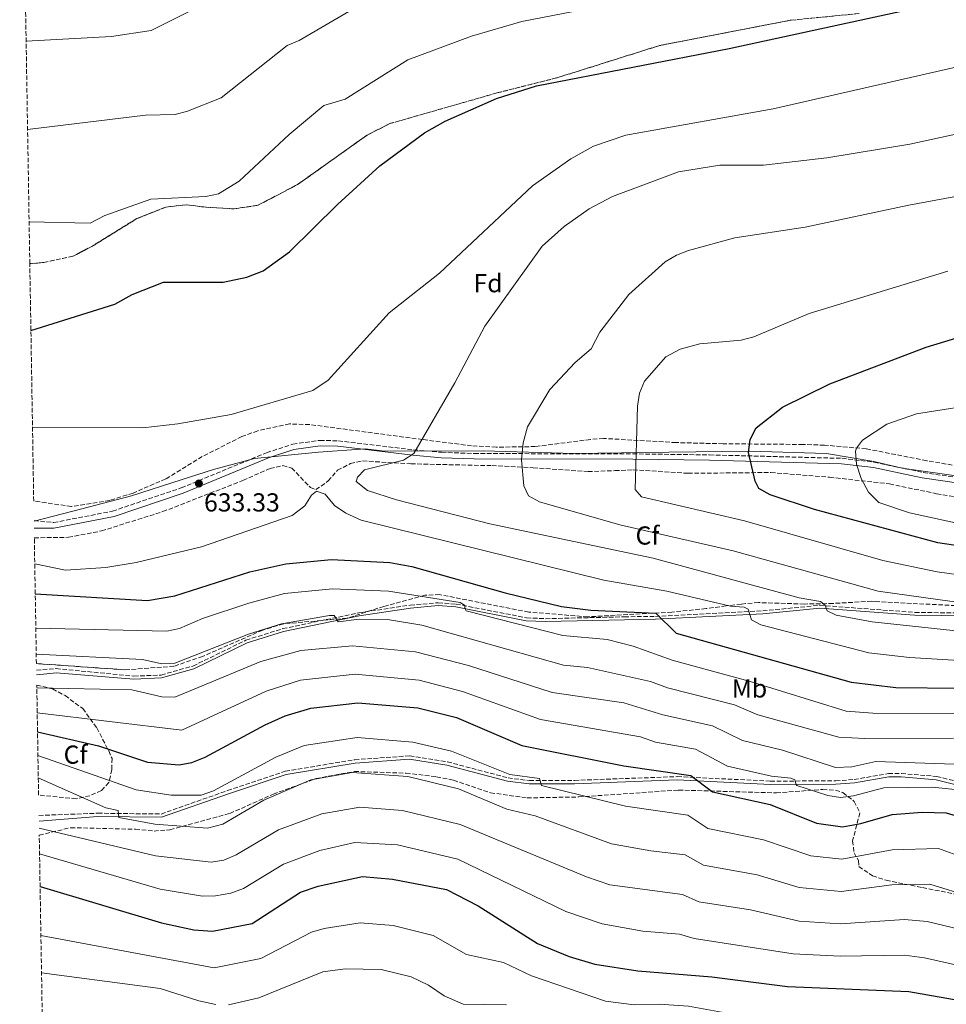
# Model space of a CAD drawing. Units: metres. Extents: x 614195 to 617642, y 4734003 to 4736371.
# Drawn here: x 614217 to 614574, y 4734411 to 4734790 of the extents above; entities that cross this region are included whole.
import ezdxf
from ezdxf.enums import TextEntityAlignment as Align

# ---------------------------------------------------------------- set-up
doc = ezdxf.new("R2010")
doc.units = ezdxf.units.M
doc.header["$MEASUREMENT"] = 0
doc.linetypes.add('DGN Style 3', pattern=[2.435890702152634, 1.739921930109024, -0.6959687720436097])
for name, color, linetype, lineweight in [('Camino', 7, 'DGN Style 3', 0), ('Cota de punto acotado terreno', 7, 'Continuous', 0), ('Curva de nivel directora', 30, 'Continuous', 30), ('Curva de nivel intermedia', 30, 'Continuous', 0), ('Etiqueta de uso rústico', 92, 'Continuous', 0), ('Etiqueta de zona arbolada', 92, 'Continuous', 0), ('Linea de separación interior de zonas arboladas', 92, 'DGN Style 3', 0), ('Límite de municipio', 7, 'Continuous', 0), ('Margen derecho', 7, 'Continuous', 0), ('Punto acotado terreno (símbolo)', 7, 'Continuous', 0), ('Zona arbolada', 92, 'DGN Style 3', 0)]:
    doc.layers.add(name, color=color, linetype=linetype, lineweight=lineweight)
doc.styles.add('Style-Arial', font='arial.ttf')

# ---------------------------------------------------------------- blocks, each defined once
blk = doc.blocks.new('5PATER')
at = {"layer": 'Punto acotado terreno (símbolo)', "linetype": 'Continuous', "lineweight": 0}
h = blk.add_hatch(color=51, dxfattribs=at)
edge = h.paths.add_edge_path()
edge.add_ellipse((0, 0), major_axis=(-0.1095731443231308, -0.1110710700762829), ratio=0.9994222409660317, start_angle=0, end_angle=360)

msp = doc.modelspace()

# ---------------------------------------------------------------- linework, layer by layer
at = {"layer": 'Camino', "color": 7, "linetype": 'DGN Style 3', "lineweight": 0}
for points in [[(614222.420000002, 4734597.16, 634.7599999999949), (614229.9799999992, 4734596.420000001, 635.7299999999959), (614252.6799999997, 4734600.820000002, 635.3399999999966), (614279.0700000004, 4734609.750000001, 634.179999999993), (614311.9899999979, 4734623.310000002, 632.2299999999959), (614322.0399999997, 4734626.600000001, 632.029999999999), (614332.5199999983, 4734628.050000001, 632.2700000000041), (614339.6000000014, 4734627.860000002, 632.7599999999948), (614368.489999999, 4734624.390000002, 633.9799999999959), (614379.3299999973, 4734623.470000001, 635.2200000000013), (614391.8999999979, 4734622.970000001, 638.0000000000001), (614452.9299999995, 4734622.850000001, 644.6900000000024), (614482.539999999, 4734622.460000001, 649.529999999999), (614533.5100000022, 4734621.140000002, 654.6100000000009), (614545.9299999988, 4734619.670000001, 655.5800000000019), (614564.8200000004, 4734615.680000002, 657.9199999999984), (614579.6199999996, 4734613.490000002, 659.2100000000064)], [(614223.3699999999, 4734539.650000001, 612.8399999999965), (614230.9200000024, 4734540.240000002, 614.0000000000001), (614260.8599999984, 4734537.310000001, 613.6100000000006), (614271.3099999977, 4734537.760000001, 613.2500000000001), (614283.6099999979, 4734541.220000001, 613.4100000000036), (614304.0100000006, 4734551.189999999, 614.2599999999949), (614318.2399999975, 4734555.610000002, 614.9700000000012), (614347.4200000024, 4734561.680000001, 616.1399999999995), (614367.2600000018, 4734564.640000001, 618.6699999999981), (614378.0699999989, 4734565.570000002, 618.800000000003), (614384.98, 4734565.040000001, 619.2500000000001), (614412.0899999985, 4734559.770000001, 620.550000000003), (614419.4100000008, 4734559.430000001, 621.0899999999966), (614449.730000001, 4734560.15, 624.5099999999948), (614461.6800000003, 4734560.330000003, 625.0899999999965), (614502.9899999986, 4734562.460000002, 631.1300000000047), (614524.9600000004, 4734564.580000001, 633.6600000000036), (614561.6299999986, 4734561.850000001, 637.529999999999), (614602.0499999997, 4734561.359999999, 639.8800000000047)], [(614224.2999999997, 4734483.740000002, 586.0099999999949), (614247.0200000001, 4734484.57, 588.7400000000054), (614271.339999999, 4734484.279999999, 591.8099999999977), (614296.9099999995, 4734493.28, 593.3600000000007), (614319.1700000018, 4734500.730000001, 591.0700000000071), (614345.8999999979, 4734505.17, 590.6699999999983), (614367.0499999993, 4734506.650000001, 591.0700000000071), (614381.5699999991, 4734504.350000001, 591.429999999993), (614404.9200000024, 4734498.189999999, 593.9199999999984), (614413.1499999978, 4734497.120000001, 594.7700000000041), (614430.5500000009, 4734497.220000002, 596.7200000000013), (614470.0699999989, 4734498.660000001, 600.0099999999949), (614505.9600000014, 4734496.939999999, 602.9499999999971), (614531.1099999994, 4734497.029999999, 606.7899999999937), (614538.2199999974, 4734497.550000002, 607.4199999999984), (614551.4099999993, 4734499.850000001, 607.4199999999984), (614556.4099999995, 4734499.860000002, 607.2700000000041), (614570.0199999994, 4734498.730000002, 607.229999999996), (614586.3299999974, 4734494.630000001, 607.229999999996)]]:
    msp.add_polyline3d(points, dxfattribs=at)
at = {"layer": 'Curva de nivel directora', "color": 30, "linetype": 'Continuous', "lineweight": 30, "flags": 128}
for points, elevation in [([(614221.2100000005, 4734670.310000001), (614253.5699999993, 4734680.41), (614260.2100000001, 4734684.230000002), (614272.2399999998, 4734688.890000001), (614295.1999999996, 4734688.890000001), (614304.3799999994, 4734690.83), (614310.6899999992, 4734693.289999999), (614320.8300000003, 4734700.54), (614339.2699999984, 4734718.84), (614355.5400000005, 4734733.640000001), (614372.7999999983, 4734746.359999999), (614380.74, 4734750.91), (614400.4499999997, 4734759.609999999), (614415.839999999, 4734764.52), (614490.1399999986, 4734778.800000001), (614654.639999999, 4734814.680000001)], 625.0000000000001), ([(614612.7599999984, 4734582.350000001), (614570.4699999989, 4734588.630000001), (614522.9399999998, 4734601.500000001), (614505.919999999, 4734607.150000002), (614501.509999999, 4734609.480000001), (614500.0599999983, 4734612.310000001), (614497.47, 4734623.439999999), (614498.1200000005, 4734628.400000001), (614500.5199999987, 4734632.920000001), (614510.5999999995, 4734640.800000003), (614528.8399999985, 4734649.800000002), (614565.9899999994, 4734663.930000001), (614583.2299999994, 4734669.220000001)], 650.0000000000001), ([(614222.8899999993, 4734569), (614266.16, 4734566.380000002), (614276.5699999993, 4734568.289999999), (614305.4500000001, 4734577.5), (614319.3799999997, 4734580.590000001), (614336.9999999997, 4734582.189999999), (614359.4000000006, 4734581.04), (614367.8499999996, 4734579.470000002), (614403.8299999993, 4734569.340000002), (614425.5199999996, 4734564.180000001), (614436.8000000005, 4734562.680000001), (614461.8099999998, 4734561.580000001), (614469.7000000001, 4734553.91), (614537.0599999995, 4734535.060000001), (614554.219999999, 4734532.91), (614578.4699999985, 4734532.730000001)], 625.0000000000002), ([(614223.7699999998, 4734515.940000001), (614247.1799999989, 4734510.460000004), (614266.169999999, 4734504.270000001), (614278.3399999995, 4734503.140000002), (614283.2399999991, 4734504.130000004), (614288.2900000005, 4734506.090000001), (614311.3699999988, 4734518.570000002), (614319.1499999994, 4734522.09), (614328.9699999986, 4734524.990000002), (614347.1499999996, 4734527.080000001), (614370.2199999989, 4734525.160000001), (614385.1399999987, 4734521.470000001), (614410.2699999989, 4734510.65), (614449.4899999995, 4734502.789999999), (614475.2999999992, 4734499.140000002), (614483.6499999999, 4734492.84), (614505.8299999996, 4734487.880000001), (614523.72, 4734480.730000001), (614533.6799999999, 4734479.369999999), (614540.7199999985, 4734480.590000002), (614552.8499999989, 4734484.100000001), (614564.4299999992, 4734485.050000001), (614573.5699999989, 4734484.710000001), (614578.3799999991, 4734483.350000001)], 600.0000000000003), ([(614224.7499999988, 4734456.330000001), (614271.4899999987, 4734442.460000002), (614283.97, 4734439.740000002), (614291.1000000002, 4734439.250000002), (614306.4299999991, 4734442.11), (614324.980000001, 4734454.16), (614331.8099999996, 4734456.470000002), (614348.8999999998, 4734460.180000001), (614360.3999999998, 4734459.17), (614381.2999999986, 4734455.28), (614393.4800000006, 4734448.939999999), (614416.2999999993, 4734434.470000001), (614428.5100000001, 4734429.480000001), (614438.3699999995, 4734426.510000002), (614454.959999999, 4734423.890000002), (614483.3399999992, 4734421.680000001), (614512.5499999986, 4734417.930000001), (614559.2900000006, 4734416.000000002), (614583.4399999996, 4734411.75)], 575.0000000000005)]:
    msp.add_lwpolyline(points, dxfattribs=dict(at, elevation=elevation))
at = {"layer": 'Curva de nivel intermedia', "color": 30, "linetype": 'Continuous', "lineweight": 0, "flags": 128}
for points, elevation in [([(614219.370000001, 4734781.67), (614252.2000000014, 4734783.51), (614267.4699999999, 4734785.73), (614301.980000001, 4734803.109999998)], 609.9999999999999), ([(614220.5199999999, 4734712.119999998), (614244.0099999993, 4734711.630000001), (614249.7300000014, 4734714.579999999), (614267.4200000007, 4734720.8), (614288.5400000009, 4734721.899999999), (614293.4300000014, 4734722.859999998), (614301.3500000007, 4734727.730000001), (614320.7099999996, 4734745.710000001), (614333.990000001, 4734756.84), (614342.25, 4734759.390000001), (614366.3699999999, 4734774.489999998), (614390.8200000006, 4734783.55), (614410.2599999999, 4734789.189999999), (614485.0300000012, 4734803.890000001)], 620.0000000000001), ([(614219.9299999998, 4734747.609999998), (614265.370000001, 4734753.13), (614276.7100000001, 4734753.449999999), (614281.5600000004, 4734754.71), (614294.4500000007, 4734759.869999998), (614319.8300000012, 4734779.949999999), (614324.4500000014, 4734781.880000001), (614351.9999999999, 4734798.07)], 615), ([(614661.1299999999, 4734790.819999999), (614507.0700000002, 4734755.669999998), (614450.2500000017, 4734745.42), (614437.8200000019, 4734741.27), (614429.0600000002, 4734736.359999998), (614414.3100000002, 4734725.989999999), (614378.5000000002, 4734692.439999999)], 630.0000000000001), ([(614591.7200000009, 4734553.21), (614545.1799999999, 4734558.269999999), (614531.2400000013, 4734560.84), (614527.8400000016, 4734562.439999999), (614527.0400000014, 4734564.640000001), (614525.24, 4734566.039999999), (614517.0400000013, 4734567.439999999), (614460.7599999993, 4734582.769999999), (614397.8600000015, 4734595.92), (614361.9500000009, 4734605.109999998), (614350.8800000001, 4734608.75), (614346.4099999998, 4734612.199999999), (614346.9999999999, 4734613.940000001), (614349.7000000001, 4734616.67), (614364.6399999999, 4734620.429999999), (614368.6800000012, 4734623.02), (614384.4700000006, 4734650.159999999), (614396.0399999997, 4734671.970000001), (614418.0499999997, 4734702.71), (614426.540000001, 4734710.359999999), (614436.1200000009, 4734717.09), (614445.0999999996, 4734721.83), (614470.5800000008, 4734731.390000001), (614486.4400000017, 4734733.939999998), (614503.2400000012, 4734733.939999998), (614527.740000001, 4734736.739999998), (614559.6200000015, 4734742), (614629.8300000007, 4734757.340000001)], 635.0000000000001), ([(614597.9600000015, 4734562.970000002), (614547.4800000021, 4734570.019999999), (614491.6400000006, 4734585.539999997), (614448.0099999999, 4734595.509999999), (614417.1100000008, 4734604.34), (614412.760000001, 4734606.759999999), (614410.9600000017, 4734610.489999999), (614410.1400000014, 4734620.539999999), (614410.7600000006, 4734627.159999999), (614412.39, 4734633.259999999), (614421, 4734647.600000001), (614430.7600000009, 4734658), (614436.9200000011, 4734663.219999999), (614440.2900000018, 4734669.739999999), (614451.4400000009, 4734684.23), (614465.4199999997, 4734696.800000001), (614469.7400000005, 4734699.330000001), (614474.4499999998, 4734701.069999999), (614492.270000001, 4734705.96), (614519.3400000012, 4734710.140000001), (614559.2400000015, 4734718.539999997), (614636.1800000009, 4734732.76)], 640), ([(615046.6300000015, 4734706.640000001), (614986.2900000006, 4734695.92), (614959.2000000002, 4734692.76), (614917.750000001, 4734691.119999998), (614887.0300000008, 4734688.199999999), (614853.3900000014, 4734686.190000001), (614820.4200000003, 4734685.67), (614804.8200000008, 4734680.96), (614772.9200000003, 4734677.689999999), (614742.79, 4734676.330000001), (614730.6500000008, 4734674.679999999), (614709.1000000014, 4734668.26), (614680.660000001, 4734655.640000001), (614674.2500000005, 4734653.78), (614662.1400000004, 4734652.73), (614639.8200000019, 4734653.539999999), (614628.5200000008, 4734652.640000001), (614616.0399999997, 4734650.009999999), (614590.04, 4734642.57), (614562.2000000008, 4734638.279999999), (614550.8000000014, 4734634.27), (614541.36, 4734628.100000001), (614539.0900000012, 4734625.060000001), (614538.7800000006, 4734623.88)], 655), ([(614378.5000000002, 4734692.439999999), (614359.1300000001, 4734677.06), (614335.6800000009, 4734651.23), (614329.8100000012, 4734647.279999998), (614298.320000002, 4734638.06), (614277.7500000016, 4734634.37), (614264.3099999994, 4734632.890000001), (614221.8299999996, 4734633.109999999)], 630.0000000000001), ([(614611.8399999997, 4734571.680000001), (614570.2200000007, 4734577.46), (614549.2900000004, 4734581.850000001), (614496.0400000017, 4734597.140000001), (614456.2599999999, 4734606.340000001), (614453.8900000006, 4734609.17), (614454.8099999994, 4734641.23), (614455.5500000014, 4734646.25), (614457.4199999999, 4734650.880000001), (614465.7400000016, 4734660.159999999), (614471.2600000004, 4734663.149999999), (614478.8300000008, 4734665.24), (614494.6900000017, 4734666.659999999), (614499.5399999998, 4734667.869999998), (614520.9000000014, 4734676.909999999), (614574.2199999995, 4734693.210000001)], 645.0000000000001), ([(614538.7800000006, 4734623.88), (614539.1500000017, 4734618.859999999), (614540.8800000016, 4734613.42), (614543.7600000006, 4734608.07), (614547.660000001, 4734604.17), (614559.4600000004, 4734600.16), (614581.2800000003, 4734595.470000001)], 655), ([(614591.3000000007, 4734542.52), (614559.540000001, 4734544.539999999), (614543.8400000011, 4734546.310000001), (614502.24, 4734557.039999999), (614498.6400000012, 4734559.04), (614497.4400000009, 4734563.039999999), (614495.8400000005, 4734563.84), (614490.6399999993, 4734564.240000002), (614466.0400000011, 4734570.039999999), (614441.8400000008, 4734574.239999998), (614348.35, 4734597.300000002), (614342.4700000014, 4734600.02), (614338.1500000008, 4734603.029999998), (614334.4699999995, 4734607.38), (614331.2199999995, 4734608.459999999), (614329.2400000013, 4734606.989999998), (614326.6300000006, 4734602.869999999), (614321.7800000003, 4734599.190000001), (614286.9000000004, 4734587.06), (614261.7099999997, 4734581.009999999), (614250.0399999999, 4734579.13), (614234.5800000014, 4734578.060000001), (614222.7000000014, 4734580.48)], 630.0000000000001), ([(614223.1100000005, 4734555.83), (614273.5100000015, 4734554.659999998), (614278.4000000021, 4734555.67), (614287.3400000005, 4734559.560000001), (614305.0800000012, 4734565.470000001), (614318.8600000012, 4734569.149999999), (614337.3799999997, 4734570.970000001), (614358.9400000002, 4734570.079999999), (614386.5600000003, 4734565.680000001), (614388.1600000006, 4734564.679999999), (614388.3600000018, 4734563.279999999), (614388.7599999999, 4734562.48), (614426, 4734552.980000001), (614443.1600000019, 4734551.480000001), (614453.1599999998, 4734548.880000001), (614468.1700000013, 4734543.42), (614497.7800000008, 4734535.409999999), (614535.1600000019, 4734523.88), (614545.360000001, 4734523.08), (614582.4800000006, 4734522.82)], 620.0000000000001), ([(614223.2699999991, 4734545.77), (614264.1300000005, 4734543.699999999), (614271.6699999997, 4734542.060000001), (614276.6699999998, 4734542.369999999), (614305.030000002, 4734553.460000001), (614317.7600000014, 4734557.48), (614336.1600000014, 4734560.680000001), (614337.9600000008, 4734560.680000001), (614339.5600000012, 4734558.279999999), (614347.5600000009, 4734559.279999998), (614358.490000001, 4734559.130000001), (614371.6900000018, 4734556.930000001), (614426.3100000008, 4734541.59), (614435.5599999999, 4734540.680000001), (614459.7600000004, 4734535.279999999), (614466.3200000006, 4734532.800000001), (614492.1600000014, 4734526.34), (614501.0799999998, 4734522.409999999), (614532.3600000012, 4734513.88), (614542.3600000013, 4734513.279999998), (614576.5100000005, 4734513.520000001)], 615), ([(614223.4900000005, 4734532.79), (614260.0600000002, 4734532.099999999), (614271.6699999997, 4734529.41), (614276.650000002, 4734529.210000001), (614309.7400000016, 4734543), (614325.1300000009, 4734547.230000001), (614345.0900000011, 4734549.02), (614369.3600000006, 4734546.659999999), (614389.77, 4734541.42), (614421.9299999998, 4734531.09), (614449.5600000012, 4734527.079999999), (614464.5599999991, 4734522.480000001), (614483.6900000002, 4734518.21), (614495.2700000005, 4734512.559999999), (614510.6399999997, 4734508.9), (614531.010000001, 4734502.220000002), (614537.3500000001, 4734502.439999999), (614546.53, 4734504.49), (614580.5000000002, 4734503.34)], 609.9999999999999), ([(614223.6500000014, 4734523.17), (614279.3900000001, 4734516.48), (614311.8200000003, 4734531.489999998), (614325.0500000003, 4734535.74), (614346.1200000015, 4734538.050000002), (614370.7100000007, 4734535.749999999), (614387.4500000001, 4734531.449999998), (614417.4300000004, 4734520.639999999), (614455.9100000013, 4734513.989999999), (614461.7000000004, 4734511.859999999), (614477.0700000017, 4734509.289999999), (614489.4600000014, 4734502.699999999), (614506.3600000015, 4734498.88), (614513.76, 4734498.079999999), (614515.3600000005, 4734497.480000001), (614515.7600000005, 4734495.88), (614516.1600000006, 4734495.279999998), (614528.0499999995, 4734491.369999999), (614533.0000000005, 4734490.690000001), (614537.9800000006, 4734491.3), (614549.6900000006, 4734494.289999999), (614568.380000001, 4734494.67), (614579.480000001, 4734493.459999999)], 605.0000000000001), ([(614223.9199999997, 4734506.759999999), (614261.7099999997, 4734493.539999997), (614275.2800000019, 4734491.510000001), (614286.7800000019, 4734491.52), (614291.5000000002, 4734493.150000001), (614315.4600000014, 4734506.15), (614326.4299999995, 4734510.59), (614346.8600000013, 4734513.739999999), (614368.2600000009, 4734511.96), (614383.1400000005, 4734508.46), (614405.6599999999, 4734499.480000001), (614417.0599999994, 4734497.880000001), (614417.8600000017, 4734495.279999998), (614450.2100000016, 4734487.279999999), (614474.2199999996, 4734483.859999999), (614481.9000000019, 4734478.740000002), (614503.3200000017, 4734474.390000001), (614521.4800000002, 4734468.170000001), (614533.4500000019, 4734466.92), (614552.7800000019, 4734470.539999997), (614570.7100000002, 4734470.970000002), (614586.1599999998, 4734465.41)], 595.0000000000001), ([(614224.0600000004, 4734498.199999998), (614250.0600000002, 4734486.680000001), (614254.8600000012, 4734485.679999999), (614255.0600000002, 4734482.88), (614268.9699999996, 4734480.399999999), (614289.1800000002, 4734478.83), (614295.070000002, 4734480.42), (614310.8800000015, 4734489.600000001), (614328.9800000021, 4734497.38), (614344.8800000009, 4734500.23), (614366.2900000017, 4734498.770000001), (614385.9000000008, 4734493.929999999), (614404.4800000021, 4734486.199999999), (614415.3200000003, 4734483.609999999), (614444.78, 4734472.829999999), (614459.8800000009, 4734470.06), (614473.1500000012, 4734468.579999999), (614480.1500000019, 4734464.640000002), (614500.8000000004, 4734460.890000001), (614517.0400000013, 4734456.009999999), (614533.2199999995, 4734454.46), (614552.7100000002, 4734456.970000001), (614567.3700000008, 4734457.33), (614583.14, 4734452.41)], 590.0000000000001), ([(614224.38, 4734478.819999999), (614269.1700000009, 4734468.24), (614290.5800000017, 4734465.689999999), (614295.4900000001, 4734466.579999999), (614300.3000000002, 4734468.59), (614316.5299999998, 4734478.130000001), (614333.1999999998, 4734484.390000002), (614347.8800000005, 4734486.959999999), (614364.3300000015, 4734485.569999999), (614386.5100000012, 4734480.180000001), (614435.170000001, 4734460.059999999), (614444.1600000008, 4734456.999999999), (614472.0700000017, 4734453.289999999), (614478.4000000017, 4734450.539999999), (614498.2900000003, 4734447.399999999), (614517.0200000011, 4734443.05), (614532.9900000015, 4734442.01), (614557.65, 4734443.689999999), (614566.2900000013, 4734442.910000001), (614605.5000000007, 4734433.55)], 585), ([(614224.540000001, 4734469.009999999), (614270.9700000002, 4734455.41), (614287.2700000014, 4734452.720000001), (614292.2699999993, 4734452.819999999), (614298.2100000003, 4734453.84), (614303.0200000004, 4734455.570000002), (614318.5199999991, 4734465.019999999), (614332.5200000004, 4734470.300000001), (614345.9100000013, 4734473.26), (614362.36, 4734472.369999998), (614385.6300000005, 4734466.890000001), (614427.2000000003, 4734446.8), (614441.1800000013, 4734441.970000001), (614456.8400000011, 4734439.25), (614470.9900000021, 4734438.009999999), (614476.6500000015, 4734436.439999999), (614514.7800000014, 4734430.49), (614532.7600000012, 4734429.56), (614557.5800000007, 4734429.909999998), (614565.2499999995, 4734428.980000001), (614620.5900000005, 4734416.46)], 580.0000000000001), ([(614225.0599999996, 4734437.48), (614291.7300000006, 4734425.13), (614309.7599999994, 4734428.670000001), (614329.2700000004, 4734438.859999998), (614334.0700000015, 4734440.269999999), (614348.0500000003, 4734442.390000001), (614360.6900000003, 4734441.34), (614376.1500000011, 4734437.509999998), (614389.0000000012, 4734430.26), (614403.1299999997, 4734427.199999999), (614414.0000000016, 4734422.060000001), (614442.450000001, 4734412.289999999), (614453.4900000006, 4734410.809999999), (614463.1399999998, 4734411.149999999), (614474.4600000011, 4734410.289999999), (614519.6400000007, 4734402.140000001), (614556.9900000006, 4734400.789999999), (614573.360000001, 4734399.220000001), (614620.4699999997, 4734391.449999998)], 570.0000000000001), ([(614225.300000001, 4734423.13), (614270.9900000002, 4734417.099999999), (614285.8200000006, 4734412.409999999), (614292.3600000008, 4734410.999999999)], 565.0000000000001), ([(614297.360000001, 4734410.880000001), (614308.9600000015, 4734413.539999999), (614333.5599999997, 4734423.569999999), (614342.2000000009, 4734424.699999998), (614356.0600000012, 4734424.430000001), (614367.6399999994, 4734421.619999998), (614374.2900000014, 4734418.409999998), (614380.2999999997, 4734414.26), (614387.6399999999, 4734411.07), (614404.3400000011, 4734410.809999999)], 565.0000000000001)]:
    msp.add_lwpolyline(points, dxfattribs=dict(at, elevation=elevation))
at = {"layer": 'Linea de separación interior de zonas arboladas', "color": 92, "linetype": 'DGN Style 3', "lineweight": 0}
msp.add_polyline3d([(614220.79, 4734696.08, 623.2400000000052), (614226.1399999997, 4734696.460000001, 622.3699999999953), (614237.4299999997, 4734698.880000001, 622.7599999999948), (614244.6799999997, 4734702.689999999, 623.3399999999965), (614262.0199999996, 4734713.369999999, 623.1499999999943), (614273.1799999997, 4734717.83, 623.0599999999977), (614281.2800000003, 4734718.689999999, 622.6699999999983), (614288.6900000004, 4734717.75, 621.779999999999), (614299.2999999998, 4734717.15, 621.5899999999965), (614308.6200000001, 4734718.49, 621.5899999999965), (614323.9100000003, 4734726.480000001, 622.5599999999977), (614350.6500000004, 4734745.529999999, 623.529999999999), (614359.4600000001, 4734749.939999999, 623.8399999999965), (614400.5599999996, 4734761.710000001, 624.8999999999943), (614423.7699999996, 4734767.550000001, 625.179999999993), (614463.3600000005, 4734780, 624.8999999999943), (614513.8200000003, 4734789.720000001, 624.8999999999943), (614540.1699999999, 4734792.279999999, 624.8999999999943)], dxfattribs=at)
at = {"layer": 'Límite de municipio', "color": 7, "linetype": 'Continuous', "lineweight": 0}
msp.add_polyline3d([(614698.7100000009, 4734612.790000001, 663.0300000000001), (614698.5700000003, 4734612.76, 663.0300000000001), (614683.7100000009, 4734611.290000001, 663.4200000000001), (614662.6099999994, 4734611.449999999, 663.1800000000002), (614633.129999999, 4734612.470000001, 662.23), (614605.6900000013, 4734611.33, 660.6600000000001), (614579.25, 4734614.140000001, 659.1), (614556.75, 4734617.350000001, 656.9200000000001), (614545.8099999987, 4734619.970000001, 655.5600000000002), (614527.5, 4734622.939999999, 653.76), (614498.0199999996, 4734623.949999999, 650.0400000000001), (614466.8900000006, 4734623.560000001, 646.97), (614430.4299999997, 4734623.02, 642.22), (614395.3500000016, 4734624.01, 638.36), (614357.3599999994, 4734623.84, 634.01), (614349.9899999984, 4734624.83, 633.6700000000001), (614331.9499999993, 4734623.480000001, 631.74), (614307.3200000003, 4734621.08, 632.4200000000001), (614291.5799999982, 4734616.810000001, 633.15), (614279.0199999996, 4734612.82, 633.6600000000001), (614259.9800000006, 4734606.76, 634.4300000000002), (614240.8200000003, 4734601.710000001, 635.0500000000001), (614222.4299999997, 4734596.91, 634.6900000000002)], dxfattribs=at)
at = {"layer": 'Margen derecho', "color": 7, "linetype": 'Continuous', "lineweight": 0}
for points in [[(614222.4699999989, 4734594.220000002, 634.75), (614230.0899999987, 4734594.310000001, 635.7299999999959), (614253.2199999985, 4734598.800000001, 635.3399999999966), (614279.8099999981, 4734607.790000001, 634.179999999993), (614312.7199999989, 4734621.350000001, 632.2299999999959), (614322.5100000012, 4734624.560000001, 632.029999999999), (614332.6299999976, 4734625.95, 632.2700000000041), (614339.4400000004, 4734625.770000001, 632.7599999999948), (614368.280000001, 4734622.310000001, 633.9799999999959), (614379.1900000009, 4734621.380000001, 635.2200000000013), (614391.86, 4734620.880000004, 638.0000000000001), (614452.9200000007, 4734620.76, 644.6900000000024), (614482.4999999988, 4734620.370000001, 649.529999999999), (614533.359999998, 4734619.050000002, 654.6100000000009), (614545.589999999, 4734617.600000001, 655.5800000000019), (614564.4499999994, 4734613.62, 657.9199999999984), (614579.4299999997, 4734611.41, 659.2100000000064)], [(614223.3999999987, 4734537.880000002, 612.8399999999965), (614227.3199999993, 4734538.200000001, 613.8000000000029), (614230.9699999993, 4734538.65, 614.0000000000001), (614260.8299999969, 4734536.2, 613.6100000000006), (614271.4799999997, 4734536.660000001, 613.2500000000001), (614284.0100000004, 4734540.180000002, 613.4100000000036), (614304.4200000018, 4734550.15, 614.2599999999949), (614318.5199999991, 4734554.529999999, 614.9700000000012), (614347.6200000012, 4734560.590000001, 616.1399999999995), (614367.3899999993, 4734563.540000001, 618.6699999999981), (614378.0799999977, 4734564.450000001, 618.800000000003), (614384.829999998, 4734563.939999999, 619.2500000000001), (614411.9600000009, 4734558.660000003, 620.550000000003), (614419.3900000006, 4734558.32, 621.0899999999966), (614449.7499999988, 4734559.040000002, 624.5099999999948), (614461.7199999982, 4734559.220000001, 625.0899999999965), (614503.0699999991, 4734561.350000001, 631.1300000000047), (614524.9699999995, 4734563.460000001, 633.6600000000036), (614561.5899999985, 4734560.730000001, 637.529999999999), (614602.0000000005, 4734560.250000001, 639.8800000000047)], [(614224.3399999999, 4734481.480000001, 586.0099999999949), (614247.0300000013, 4734483.290000002, 588.7400000000054), (614271.5500000013, 4734483.000000001, 591.8099999999977), (614297.3299999974, 4734492.060000001, 593.3600000000007), (614319.4800000002, 4734499.49, 591.0700000000071), (614346.0499999998, 4734503.890000001, 590.6699999999983), (614366.9899999968, 4734505.359999999, 591.0700000000071), (614381.3099999976, 4734503.100000001, 591.429999999993), (614404.6700000019, 4734496.930000001, 593.9199999999984), (614413.0699999996, 4734495.84, 594.7700000000041), (614430.5799999977, 4734495.940000001, 596.7200000000013), (614470.0599999977, 4734497.380000002, 600.0099999999949), (614505.9300000002, 4734495.660000001, 602.9499999999971), (614531.1599999988, 4734495.75, 606.7899999999937), (614538.3799999983, 4734496.28, 607.4199999999984), (614551.5199999989, 4734498.570000002, 607.4199999999984), (614556.3500000014, 4734498.58, 607.2700000000041), (614569.8099999971, 4734497.460000004, 607.229999999996), (614586.1499999985, 4734493.350000001, 607.229999999996)]]:
    msp.add_polyline3d(points, dxfattribs=at)
at = {"layer": 'Zona arbolada', "color": 92, "linetype": 'DGN Style 3', "lineweight": 0, "extrusion": (0.01600207690005266, 0.1989161892458776, 0.9798858521229824), "elevation": 952208.3454866186, "flags": 128}
msp.add_lwpolyline([(-232648.2624521171, -4672514.270604341), (-232629.5846129057, -4672511.314082333), (-232595.3820361351, -4672510.963308535)], dxfattribs=at)
at = {"layer": 'Zona arbolada', "color": 92, "linetype": 'DGN Style 3', "lineweight": 0}
for points in [[(614540.1699999999, 4734792.279999999, 624.8999999999943), (614513.8200000003, 4734789.720000001, 624.8999999999943), (614463.3600000005, 4734780, 624.8999999999943), (614423.7699999996, 4734767.550000001, 625.179999999993), (614400.5599999996, 4734761.710000001, 624.8999999999943), (614359.4600000001, 4734749.939999999, 623.8399999999965), (614350.6500000004, 4734745.529999999, 623.529999999999), (614323.9100000003, 4734726.480000001, 622.5599999999977), (614308.6200000001, 4734718.49, 621.5899999999965), (614299.2999999998, 4734717.15, 621.5899999999965), (614288.6900000004, 4734717.75, 621.779999999999), (614281.2800000003, 4734718.689999999, 622.6699999999983), (614273.1799999997, 4734717.83, 623.0599999999977), (614262.0199999996, 4734713.369999999, 623.1499999999943), (614244.6799999997, 4734702.689999999, 623.3399999999965), (614237.4299999997, 4734698.880000001, 622.7599999999948), (614226.1399999997, 4734696.460000001, 622.3699999999953), (614220.79, 4734696.08, 623.2400000000052), (614216.8899999997, 4734931.25, 608.9600000000064)], [(614578.4000000004, 4734618.119999999, 658.4799999999959), (614566.1500000004, 4734620.230000001, 658.3999999999943), (614542.8799999999, 4734624.800000001, 655.9499999999971), (614526.7699999996, 4734626.210000001, 655.5599999999977), (614518.4500000002, 4734626.470000001, 653.029999999999), (614487.7000000002, 4734626.74, 650.3099999999977), (614469.6299999999, 4734627.189999999, 646.1000000000058), (614441.7100000001, 4734628.800000001, 643.3000000000029), (614436.6399999997, 4734628.41, 642.1300000000047), (614415.4400000004, 4734625.66, 639.6000000000058), (614400.3799999999, 4734625.42, 637.4600000000064), (614390.9199999999, 4734625.960000001, 637.070000000007), (614372.0300000003, 4734628.350000001, 634.9199999999983), (614328.54, 4734634.140000001, 632.7899999999936), (614320.79, 4734634.380000001, 631.820000000007), (614308.5599999996, 4734631.710000001, 631.429999999993), (614302.4100000003, 4734629.51, 630.9900000000052), (614287.2100000001, 4734621.82, 632.1600000000036), (614273.1299999999, 4734613.210000001, 633.6699999999983), (614260.5499999998, 4734607.789999999, 634.7400000000052), (614251.5700000003, 4734604.970000001, 635.1300000000047), (614236.8099999996, 4734602.609999999, 635.320000000007), (614222.2999999998, 4734604.699999999, 633.929999999993), (614220.79, 4734696.08, 626.9199999999983), (614226.1399999997, 4734696.460000001, 622.3699999999953), (614237.4299999997, 4734698.880000001, 622.7599999999948), (614244.6799999997, 4734702.689999999, 623.3399999999965), (614262.0199999996, 4734713.369999999, 623.1499999999943), (614273.1799999997, 4734717.83, 623.0599999999977), (614281.2800000003, 4734718.689999999, 622.6699999999983), (614288.6900000004, 4734717.75, 621.779999999999), (614299.2999999998, 4734717.15, 621.5899999999965), (614308.6200000001, 4734718.49, 621.5899999999965), (614323.9100000003, 4734726.480000001, 622.5599999999977), (614350.6500000004, 4734745.529999999, 623.529999999999), (614359.4600000001, 4734749.939999999, 623.8399999999965), (614400.5599999996, 4734761.710000001, 624.8999999999943), (614423.7699999996, 4734767.550000001, 625.179999999993), (614463.3600000005, 4734780, 624.8999999999943), (614513.8200000003, 4734789.720000001, 624.8999999999943), (614540.1699999999, 4734792.279999999, 624.8999999999943)], [(614578.4000000004, 4734618.119999999, 658.4799999999959), (614566.1500000004, 4734620.230000001, 658.3999999999943), (614542.8799999999, 4734624.800000001, 655.9499999999971), (614526.7699999996, 4734626.210000001, 655.5599999999977), (614518.4500000002, 4734626.470000001, 653.029999999999), (614487.7000000002, 4734626.74, 650.3099999999977), (614469.6299999999, 4734627.189999999, 646.1000000000058), (614441.7100000001, 4734628.800000001, 643.3000000000029), (614436.6399999997, 4734628.41, 642.1300000000047), (614415.4400000004, 4734625.66, 639.6000000000058), (614400.3799999999, 4734625.42, 637.4600000000064), (614390.9199999999, 4734625.960000001, 637.070000000007), (614372.0300000003, 4734628.350000001, 634.9199999999983), (614328.54, 4734634.140000001, 632.7899999999936), (614320.79, 4734634.380000001, 631.820000000007), (614308.5599999996, 4734631.710000001, 631.429999999993), (614302.4100000003, 4734629.51, 630.9900000000052), (614287.2100000001, 4734621.82, 632.1600000000036), (614273.1299999999, 4734613.210000001, 633.6699999999983), (614260.5499999998, 4734607.789999999, 634.7400000000052), (614251.5700000003, 4734604.970000001, 635.1300000000047), (614236.8099999996, 4734602.609999999, 635.320000000007), (614222.2999999998, 4734604.699999999, 633.929999999993)], [(614586.9800000006, 4734563.970000001, 641.4400000000023), (614546.75, 4734566.02, 638.3300000000017), (614544.9699999997, 4734566.130000001, 636.1900000000023), (614530.1100000005, 4734565.300000001, 634.2200000000012), (614519.0199999996, 4734565.07, 631.7100000000064), (614501.3899999997, 4734565.619999999, 631.1300000000047), (614494.7100000001, 4734565.07, 629.570000000007), (614488.8799999999, 4734564.359999999, 629.570000000007), (614481.1900000004, 4734563.310000001, 627.6199999999953), (614468.0199999996, 4734561.970000001, 625.6100000000006), (614435.6200000001, 4734560.140000001, 623.9199999999983), (614412.9400000004, 4734561.960000001, 622.4499999999971), (614378.5899999999, 4734568.710000001, 621.4799999999959), (614372.9500000002, 4734568.470000001, 620.279999999999), (614357.0999999996, 4734564.17, 617.5), (614342.8399999999, 4734559.619999999, 616.3099999999977), (614318.5300000003, 4734557.460000001, 614.779999999999), (614310.4800000006, 4734555.060000001, 614.779999999999), (614287.3300000001, 4734544.91, 614.1900000000023), (614276.2999999998, 4734541.140000001, 614.1199999999953), (614257.4500000002, 4734539.75, 614.7100000000064), (614223.3300000001, 4734542.15, 614.779999999999), (614222.5300000003, 4734590.57, 634.8399999999965), (614235.6600000003, 4734590.74, 634.9499999999971), (614248.4000000004, 4734593.199999999, 634.7899999999936), (614271.9900000002, 4734600.630000001, 634.5), (614302.8700000001, 4734612.619999999, 633.1600000000036), (614313.2800000003, 4734617.27, 633.179999999993), (614318.1600000003, 4734618.32, 632.9900000000052), (614321.6600000003, 4734617.4, 632.2100000000064), (614328.8499999996, 4734609.9, 630.070000000007), (614330.9400000004, 4734609.09, 629.4799999999959), (614335.6900000004, 4734612.42, 630.4600000000064), (614339.2599999999, 4734616.529999999, 631.6900000000023), (614344.2599999999, 4734619.16, 632.570000000007), (614348.9100000003, 4734620.130000001, 634.1499999999943), (614367.5199999996, 4734619.01, 636.1600000000036), (614398.7599999999, 4734618.32, 638.4400000000023), (614414.6699999999, 4734617.529999999, 641.1600000000036), (614435.7699999996, 4734616.050000001, 642.9100000000036), (614446.0599999996, 4734616.390000001, 643.5800000000017), (614453.0599999996, 4734616.74, 645.4400000000023), (614474.2400000002, 4734615.369999999, 647.3899999999994), (614506.1799999997, 4734615.680000001, 650.4100000000036), (614528.7599999999, 4734613.869999999, 653.029999999999), (614551.8099999996, 4734611.300000001, 654.779999999999), (614569.9400000004, 4734607.529999999, 657.2599999999948), (614583.5999999996, 4734605.180000001, 658.1600000000036)], [(614222.5300000003, 4734590.57, 634.8399999999965), (614235.6600000003, 4734590.74, 634.9499999999971), (614248.4000000004, 4734593.199999999, 634.7899999999936), (614271.9900000002, 4734600.630000001, 634.5), (614302.8700000001, 4734612.619999999, 633.1600000000036), (614313.2800000003, 4734617.27, 633.179999999993), (614318.1600000003, 4734618.32, 632.9900000000052), (614321.6600000003, 4734617.4, 632.2100000000064), (614328.8499999996, 4734609.9, 630.070000000007), (614330.9400000004, 4734609.09, 629.4799999999959), (614335.6900000004, 4734612.42, 630.4600000000064), (614339.2599999999, 4734616.529999999, 631.6900000000023), (614344.2599999999, 4734619.16, 632.570000000007), (614348.9100000003, 4734620.130000001, 634.1499999999943), (614367.5199999996, 4734619.01, 636.1600000000036), (614398.7599999999, 4734618.32, 638.4400000000023), (614414.6699999999, 4734617.529999999, 641.1600000000036), (614435.7699999996, 4734616.050000001, 642.9100000000036), (614446.0599999996, 4734616.390000001, 643.5800000000017), (614453.0599999996, 4734616.74, 645.4400000000023), (614474.2400000002, 4734615.369999999, 647.3899999999994), (614506.1799999997, 4734615.680000001, 650.4100000000036), (614528.7599999999, 4734613.869999999, 653.029999999999), (614551.8099999996, 4734611.300000001, 654.779999999999), (614569.9400000004, 4734607.529999999, 657.2599999999948), (614583.5999999996, 4734605.180000001, 658.1600000000036)], [(614586.9800000006, 4734563.970000001, 641.4400000000023), (614546.75, 4734566.02, 638.3300000000017), (614544.9699999997, 4734566.130000001, 636.1900000000023), (614530.1100000005, 4734565.300000001, 634.2200000000012), (614519.0199999996, 4734565.07, 631.7100000000064), (614501.3899999997, 4734565.619999999, 631.1300000000047), (614494.7100000001, 4734565.07, 629.570000000007), (614488.8799999999, 4734564.359999999, 629.570000000007), (614481.1900000004, 4734563.310000001, 627.6199999999953), (614468.0199999996, 4734561.970000001, 625.6100000000006), (614435.6200000001, 4734560.140000001, 623.9199999999983), (614412.9400000004, 4734561.960000001, 622.4499999999971), (614378.5899999999, 4734568.710000001, 621.4799999999959), (614372.9500000002, 4734568.470000001, 620.279999999999), (614357.0999999996, 4734564.17, 617.5), (614342.8399999999, 4734559.619999999, 616.3099999999977), (614318.5300000003, 4734557.460000001, 614.779999999999), (614310.4800000006, 4734555.060000001, 614.779999999999), (614287.3300000001, 4734544.91, 614.1900000000023), (614276.2999999998, 4734541.140000001, 614.1199999999953)], [(614223.4699999997, 4734533.890000001, 609.8899999999994), (614229.5700000003, 4734532.42, 608.570000000007), (614234.3700000001, 4734529.82, 607.3800000000047), (614241.1699999999, 4734524.82, 604.4799999999959), (614246.5700000003, 4734517.42, 602.3399999999965), (614251.2000000002, 4734508.529999999, 598.6399999999994), (614252.4500000002, 4734505.680000001, 598.0599999999977), (614252.4100000003, 4734501.390000001, 597.8699999999953), (614251.2699999996, 4734496.42, 594.1699999999983), (614248.3399999999, 4734493.300000001, 591.8300000000017), (614243.8899999997, 4734491.33, 590.6900000000023), (614238.6200000001, 4734490.16, 590.7200000000012), (614224.1699999999, 4734491.550000001, 588.7400000000052)], [(614227.5, 4734290.57, 519.5599999999977), (614224.4199999999, 4734476.15, 584.2200000000012), (614236.5700000003, 4734479.02, 587.6499999999943), (614261.4500000002, 4734478.4, 587.679999999993), (614268.6299999999, 4734477.74, 588.6699999999983), (614274.7599999999, 4734478.220000001, 589.5599999999977), (614297.79, 4734484.480000001, 590.3999999999943), (614314.5700000003, 4734491.939999999, 590.0099999999948), (614331, 4734497.939999999, 589.0399999999936), (614345.79, 4734500.640000001, 589.0399999999936), (614365.6900000004, 4734499.99, 589.820000000007), (614377.4100000003, 4734498.609999999, 590.2100000000064), (614383.9600000001, 4734497.27, 590.2100000000064), (614398.1799999997, 4734492.460000001, 590.8000000000029), (614412.2800000003, 4734490.480000001, 591.9700000000012), (614432.2100000001, 4734490.84, 593.9100000000036), (614470.6299999999, 4734493.49, 598.1900000000023), (614508.2400000002, 4734492.390000001, 600.9100000000036), (614526.0999999996, 4734493.75, 604.570000000007), (614530.9699999997, 4734493.430000001, 605.3899999999994), (614533.8200000003, 4734492.51, 605.6399999999994), (614538.25, 4734489.130000001, 605.4499999999971), (614540.4100000003, 4734484.789999999, 604.029999999999), (614537.6299999999, 4734473.960000001, 598.4400000000023), (614538.1600000003, 4734469.359999999, 596.4400000000023), (614539.8700000001, 4734466.390000001, 593.7100000000064), (614540, 4734464.08, 592.1600000000036), (614545.3099999996, 4734460.460000001, 590.2100000000064), (614550.4800000006, 4734458.76, 588.8500000000058), (614564.54, 4734455.939999999, 588.4499999999971), (614581.1699999999, 4734452.67, 586.6900000000023)], [(614224.4199999999, 4734476.15, 584.2200000000012), (614236.5700000003, 4734479.02, 587.6499999999943), (614261.4500000002, 4734478.4, 587.679999999993), (614268.6299999999, 4734477.74, 588.6699999999983), (614274.7599999999, 4734478.220000001, 589.5599999999977), (614297.79, 4734484.480000001, 590.3999999999943), (614314.5700000003, 4734491.939999999, 590.0099999999948), (614331, 4734497.939999999, 589.0399999999936), (614345.79, 4734500.640000001, 589.0399999999936), (614365.6900000004, 4734499.99, 589.820000000007), (614377.4100000003, 4734498.609999999, 590.2100000000064), (614383.9600000001, 4734497.27, 590.2100000000064), (614398.1799999997, 4734492.460000001, 590.8000000000029), (614412.2800000003, 4734490.480000001, 591.9700000000012), (614432.2100000001, 4734490.84, 593.9100000000036), (614470.6299999999, 4734493.49, 598.1900000000023), (614508.2400000002, 4734492.390000001, 600.9100000000036), (614526.0999999996, 4734493.75, 604.570000000007), (614530.9699999997, 4734493.430000001, 605.3899999999994), (614533.8200000003, 4734492.51, 605.6399999999994), (614538.25, 4734489.130000001, 605.4499999999971), (614540.4100000003, 4734484.789999999, 604.029999999999), (614537.6299999999, 4734473.960000001, 598.4400000000023), (614538.1600000003, 4734469.359999999, 596.4400000000023), (614539.8700000001, 4734466.390000001, 593.7100000000064), (614540, 4734464.08, 592.1600000000036), (614545.3099999996, 4734460.460000001, 590.2100000000064), (614550.4800000006, 4734458.76, 588.8500000000058), (614564.54, 4734455.939999999, 588.4499999999971), (614581.1699999999, 4734452.67, 586.6900000000023)]]:
    msp.add_polyline3d(points, dxfattribs=at)
msp.add_polyline3d([(614224.1699999999, 4734491.550000001, 588.7400000000052), (614223.4699999997, 4734533.890000001, 609.8899999999994), (614229.5700000003, 4734532.42, 608.570000000007), (614234.3700000001, 4734529.82, 607.3800000000047), (614241.1699999999, 4734524.82, 604.4799999999959), (614246.5700000003, 4734517.42, 602.3399999999965), (614251.2000000002, 4734508.529999999, 598.6399999999994), (614252.4500000002, 4734505.680000001, 598.0599999999977), (614252.4100000003, 4734501.390000001, 597.8699999999953), (614251.2699999996, 4734496.42, 594.1699999999983), (614248.3399999999, 4734493.300000001, 591.8300000000017), (614243.8899999997, 4734491.33, 590.6900000000023), (614238.6200000001, 4734490.16, 590.7200000000012)], close=True, dxfattribs=at)

# ---------------------------------------------------------------- block references
at = {"layer": 'Punto acotado terreno (símbolo)', "color": 7, "linetype": 'Continuous', "lineweight": 0, "xscale": 10, "yscale": 10, "zscale": 10}
msp.add_blockref('5PATER', (614285.8899999999, 4734611.45, 633.3300000000023), dxfattribs=at)

# ---------------------------------------------------------------- texts
at = {"layer": 'Cota de punto acotado terreno', "color": 7, "linetype": 'Continuous', "lineweight": 0, "style": 'Style-Arial'}
msp.add_text('633.33', height=7.000000000000002, dxfattribs=at).set_placement((614287.8799999999, 4734600.680000001, 633.3300000000017))
at = {"layer": 'Etiqueta de uso rústico', "color": 92, "linetype": 'Continuous', "lineweight": 0, "style": 'Style-Arial'}
msp.add_text('Mb', height=7.000000000000002, dxfattribs=at).set_placement((614497.890246244, 4734532.60001, 618.5200000000041), align=Align.MIDDLE_CENTER)
at = {"layer": 'Etiqueta de zona arbolada', "color": 92, "linetype": 'Continuous', "lineweight": 0, "style": 'Style-Arial'}
for s, p in [('Fd', (614397.2374413656, 4734688.530010001, 633.1300000000047)), ('Cf', (614458.6194962431, 4734591.440009999, 638.9100000000036)), ('Cf', (614238.399496244, 4734507.12001, 596.9700000000012))]:
    msp.add_text(s, height=7.000000000000002, dxfattribs=at).set_placement(p, align=Align.MIDDLE_CENTER)

doc.saveas('drawing.dxf')
